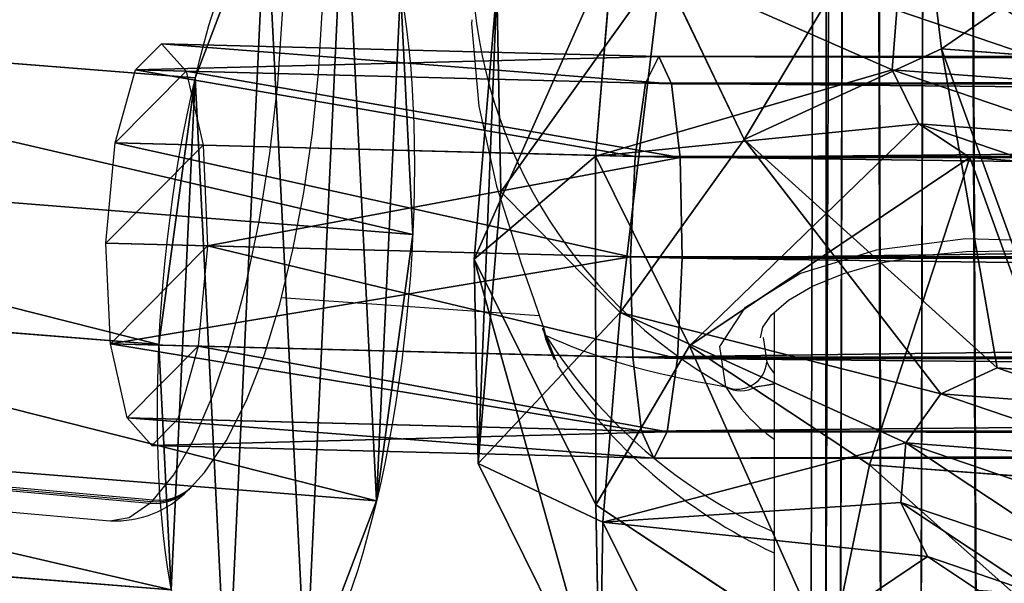
# Model space of a CAD drawing. Units: centimetres. Extents: x -360 to 360, y -335 to 336.
# Drawn here: x 18 to 21, y -20 to -18 of the extents above; entities that cross this region are included whole.
import ezdxf

# ---------------------------------------------------------------- set-up
doc = ezdxf.new("R2010")
doc.units = ezdxf.units.CM
doc.header["$LTSCALE"] = 2.54
doc.layers.get('0').update_dxf_attribs({"true_color": 0xff5454})
doc.layers.add('sketchup', color=7, linetype='Continuous', true_color=0x664400)
doc.layers.add('VP-EQ', color=7, linetype='Continuous', true_color=0x8a3492)

# ---------------------------------------------------------------- blocks, each defined once
blk = doc.blocks.new('Grupuj_28')
at = {"color": 0}
for p, q in [((0.4005, 0.4183, 20.8909), (0.542, 60.4325, 2.5397)), ((0.4005, 0.4183, 20.8909), (0.542, 60.4325, 2.5397)), ((0.1074, 0.3371, 20.6229), (0.249, 60.3571, 2.2699)), ((0.1074, 0.3371, 20.6229), (0.249, 60.3571, 2.2699)), ((0.1416, 60.255, 1.9011), (0, 0.2254, 20.2571)), ((0.1416, 60.255, 1.9011), (0, 0.2254, 20.2571)), ((0.1069, 0.1133, 19.8913), (0.2485, 60.1536, 1.5321)), ((0.1069, 0.1133, 19.8913), (0.2485, 60.1536, 1.5321)), ((0.3995, 0.0308, 19.6238), (0.5412, 60.08, 1.2618)), ((0.3995, 0.0308, 19.6238), (0.5412, 60.08, 1.2618))]:
    blk.add_line(p, q, dxfattribs=at)
mesh = blk.add_polyface(dxfattribs=at)
corners = [(0.8005, 0.4474, 20.9892), (0.542, 60.4325, 2.5397), (0.4005, 0.4183, 20.8909), (0.9421, 60.461, 2.6381)]
mesh.append_faces([[corners[k] for k in face] for face in [(0, 1, 2), (1, 0, 3)]], dxfattribs={"vtx0": -1, "color": 0})
mesh = blk.add_polyface(dxfattribs=at)
corners = [(0.4005, 0.4183, 20.8909), (0.249, 60.3571, 2.2699), (0.1074, 0.3371, 20.6229), (0.542, 60.4325, 2.5397)]
mesh.append_faces([[corners[k] for k in face] for face in [(0, 1, 2), (1, 0, 3)]], dxfattribs={"vtx0": -1, "color": 0})
mesh = blk.add_polyface(dxfattribs=at)
corners = [(0.1074, 0.3371, 20.6229), (0.1416, 60.255, 1.9011), (0, 0.2254, 20.2571), (0.249, 60.3571, 2.2699)]
mesh.append_faces([[corners[k] for k in face] for face in [(0, 1, 2), (1, 0, 3)]], dxfattribs={"vtx0": -1, "color": 0})
mesh = blk.add_polyface(dxfattribs=at)
corners = [(0, 0.2254, 20.2571), (0.2485, 60.1536, 1.5321), (0.1069, 0.1133, 19.8913), (0.1416, 60.255, 1.9011)]
mesh.append_faces([[corners[k] for k in face] for face in [(0, 1, 2), (1, 0, 3)]], dxfattribs={"vtx0": -1, "color": 0})
mesh = blk.add_polyface(dxfattribs=at)
corners = [(0.2485, 60.1536, 1.5321), (0.3995, 0.0308, 19.6238), (0.1069, 0.1133, 19.8913), (0.5412, 60.08, 1.2618)]
mesh.append_faces([[corners[k] for k in face] for face in [(0, 1, 2), (1, 0, 3)]], dxfattribs={"vtx0": -1, "color": 0})
mesh = blk.add_polyface(dxfattribs=at)
corners = [(0.5412, 60.08, 1.2618), (0.7995, 0, 19.526), (0.3995, 0.0308, 19.6238), (0.9411, 60.0541, 1.1626)]
mesh.append_faces([[corners[k] for k in face] for face in [(0, 1, 2), (1, 0, 3)]], dxfattribs={"vtx0": -1, "color": 0})
blk = doc.blocks.new('Komponent_11')
at = {"color": 18, "true_color": 0x050505}
blk.add_blockref('Grupuj_28', (0, 0), dxfattribs=at)
blk = doc.blocks.new('Grupuj_210')
at = {"color": 0}
for p, q in [((2356.7, 1327.7, 3520.1), (2219.2, 1840.6, 3520.1)), ((2356.7, 1327.7, 3520.1), (2219.2, 1840.6, 3520.1)), ((1583.6, 1473.6, 3813.7), (1622.7, 1327.7, 3813.7)), ((1583.6, 1473.6, 3813.7), (1622.7, 1327.7, 3813.7)), ((305.2, 1327.7, 308.3), (442.6, 814.9, 308.3)), ((305.2, 1327.7, 308.3), (442.6, 814.9, 308.3)), ((1078.2, 1181.9, 14.6), (1039.2, 1327.7, 14.6)), ((1078.2, 1181.9, 14.6), (1039.2, 1327.7, 14.6)), ((1622.7, 1327.7, 14.6), (1583.6, 1181.9, 14.6)), ((1622.7, 1327.7, 14.6), (1583.6, 1181.9, 14.6)), ((1622.7, 1327.7, 3813.7), (1583.6, 1181.9, 3813.7)), ((1622.7, 1327.7, 3813.7), (1583.6, 1181.9, 3813.7)), ((2356.7, 1327.7, 3520.1), (1622.7, 1327.7, 3813.7)), ((2356.7, 1327.7, 3520.1), (1622.7, 1327.7, 3813.7)), ((2219.2, 814.9, 3520.1), (2356.7, 1327.7, 3520.1)), ((2219.2, 814.9, 3520.1), (2356.7, 1327.7, 3520.1)), ((2356.7, 1327.7, 3520.1), (2660.7, 1327.7, 2811.1)), ((2356.7, 1327.7, 3520.1), (2660.7, 1327.7, 2811.1)), ((2482.5, 662.9, 2811.1), (2660.7, 1327.7, 2811.1)), ((2482.5, 662.9, 2811.1), (2660.7, 1327.7, 2811.1)), ((1078.2, 1181.9, 14.6), (442.6, 814.9, 308.3)), ((1078.2, 1181.9, 14.6), (442.6, 814.9, 308.3)), ((1185, 1075.1, 14.6), (1078.2, 1181.9, 14.6)), ((1185, 1075.1, 14.6), (1078.2, 1181.9, 14.6)), ((1583.6, 1181.9, 14.6), (1476.8, 1075.1, 14.6)), ((1583.6, 1181.9, 3813.7), (1476.8, 1075.1, 3813.7)), ((1583.6, 1181.9, 14.6), (1476.8, 1075.1, 14.6)), ((1583.6, 1181.9, 3813.7), (1476.8, 1075.1, 3813.7)), ((1583.6, 1181.9, 14.6), (2219.2, 814.9, 308.3)), ((1583.6, 1181.9, 14.6), (2219.2, 814.9, 308.3)), ((1583.6, 1181.9, 3813.7), (2219.2, 814.9, 3520.1)), ((1583.6, 1181.9, 3813.7), (2219.2, 814.9, 3520.1)), ((818, 439.4, 308.3), (1185, 1075.1, 14.6)), ((818, 439.4, 308.3), (1185, 1075.1, 14.6)), ((1330.9, 1036, 14.6), (1185, 1075.1, 14.6)), ((1330.9, 1036, 14.6), (1185, 1075.1, 14.6)), ((1476.8, 1075.1, 14.6), (1330.9, 1036, 14.6)), ((1476.8, 1075.1, 3813.7), (1330.9, 1036, 3813.7)), ((1476.8, 1075.1, 14.6), (1330.9, 1036, 14.6)), ((1476.8, 1075.1, 3813.7), (1330.9, 1036, 3813.7)), ((1476.8, 1075.1, 14.6), (1843.8, 439.4, 308.3)), ((1476.8, 1075.1, 14.6), (1843.8, 439.4, 308.3)), ((1843.8, 439.4, 3520.1), (1476.8, 1075.1, 3813.7)), ((1843.8, 439.4, 3520.1), (1476.8, 1075.1, 3813.7)), ((1330.9, 1036, 14.6), (1330.9, 302, 308.3)), ((1330.9, 1036, 14.6), (1330.9, 302, 308.3)), ((442.6, 814.9, 308.3), (179.3, 662.9, 1017.2)), ((442.6, 814.9, 308.3), (179.3, 662.9, 1017.2)), ((442.6, 814.9, 308.3), (818, 439.4, 308.3)), ((442.6, 814.9, 308.3), (818, 439.4, 308.3)), ((1843.8, 439.4, 308.3), (2219.2, 814.9, 308.3)), ((1843.8, 439.4, 308.3), (2219.2, 814.9, 308.3)), ((1843.8, 439.4, 3520.1), (2219.2, 814.9, 3520.1)), ((1843.8, 439.4, 3520.1), (2219.2, 814.9, 3520.1)), ((2482.5, 662.9, 2811.1), (2219.2, 814.9, 3520.1)), ((2482.5, 662.9, 2811.1), (2219.2, 814.9, 3520.1)), ((1995.8, 176.1, 2811.1), (2482.5, 662.9, 2811.1)), ((1995.8, 176.1, 1017.2), (2482.5, 662.9, 1017.2)), ((1995.8, 176.1, 1017.2), (2482.5, 662.9, 1017.2)), ((1995.8, 176.1, 2811.1), (2482.5, 662.9, 2811.1)), ((2482.5, 662.9, 2811.1), (2482.5, 662.9, 1017.2)), ((2482.5, 662.9, 2811.1), (2482.5, 662.9, 1017.2)), ((666, 176.1, 1017.2), (818, 439.4, 308.3)), ((666, 176.1, 1017.2), (818, 439.4, 308.3)), ((818, 439.4, 308.3), (1330.9, 302, 308.3)), ((818, 439.4, 308.3), (1330.9, 302, 308.3)), ((1330.9, 302, 308.3), (1843.8, 439.4, 308.3)), ((1330.9, 302, 308.3), (1843.8, 439.4, 308.3)), ((1330.9, 302, 3520.1), (1843.8, 439.4, 3520.1)), ((1330.9, 302, 3520.1), (1843.8, 439.4, 3520.1)), ((1995.8, 176.1, 1017.2), (1843.8, 439.4, 308.3)), ((1995.8, 176.1, 1017.2), (1843.8, 439.4, 308.3)), ((1995.8, 176.1, 2811.1), (1843.8, 439.4, 3520.1)), ((1995.8, 176.1, 2811.1), (1843.8, 439.4, 3520.1)), ((1330.9, 302, 308.3), (1330.9, -2, 1017.2)), ((1330.9, 302, 308.3), (1330.9, -2, 1017.2)), ((666, 176.1, 1017.2), (1330.9, -2, 1017.2)), ((666, 176.1, 1017.2), (1330.9, -2, 1017.2)), ((1330.9, -2, 2811.1), (1995.8, 176.1, 2811.1)), ((1330.9, -2, 1017.2), (1995.8, 176.1, 1017.2)), ((1330.9, -2, 1017.2), (1995.8, 176.1, 1017.2)), ((1330.9, -2, 2811.1), (1995.8, 176.1, 2811.1)), ((1995.8, 176.1, 2811.1), (1995.8, 176.1, 1017.2)), ((1995.8, 176.1, 2811.1), (1995.8, 176.1, 1017.2)), ((1330.9, -2, 2811.1), (1330.9, -2, 1017.2)), ((1330.9, -2, 2811.1), (1330.9, -2, 1017.2))]:
    blk.add_line(p, q, dxfattribs=at)
mesh = blk.add_polyface(dxfattribs=at)
corners = [(2482.5, 1992.6, 2811.1), (2356.7, 1327.7, 3520.1), (2660.7, 1327.7, 2811.1), (2219.2, 1840.6, 3520.1)]
mesh.append_faces([[corners[k] for k in face] for face in [(0, 1, 2), (1, 0, 3)]], dxfattribs={"vtx0": -1, "color": 0})
mesh = blk.add_polyface(dxfattribs=at)
corners = [(1622.7, 1327.7, 3813.7), (2219.2, 1840.6, 3520.1), (1583.6, 1473.6, 3813.7), (2356.7, 1327.7, 3520.1)]
mesh.append_faces([[corners[k] for k in face] for face in [(0, 1, 2), (1, 0, 3)]], dxfattribs={"vtx0": -1, "color": 0})
mesh = blk.add_polyface(dxfattribs=at)
corners = [(1078.2, 1473.6, 14.6), (1078.2, 1181.9, 14.6), (1039.2, 1327.7, 14.6), (1185, 1075.1, 14.6), (1185, 1580.4, 14.6), (1330.9, 1036, 14.6), (1330.9, 1619.5, 14.6), (1476.8, 1580.4, 14.6), (1476.8, 1075.1, 14.6), (1583.6, 1473.6, 14.6), (1583.6, 1181.9, 14.6), (1622.7, 1327.7, 14.6)]
mesh.append_faces([[corners[k] for k in face] for face in [(0, 1, 2), (10, 9, 11)]], dxfattribs={"vtx0": -1, "color": 0})
mesh.append_faces([[corners[k] for k in face] for face in [(1, 0, 3), (3, 4, 5), (5, 7, 8), (8, 9, 10)]], dxfattribs={"vtx0": -1, "vtx1": -1, "color": 0})
mesh.append_faces([[corners[k] for k in face] for face in [(3, 0, 4), (5, 4, 6), (5, 6, 7), (8, 7, 9)]], dxfattribs={"vtx0": -1, "vtx2": -1, "color": 0})
mesh = blk.add_polyface(dxfattribs=at)
corners = [(1078.2, 1181.9, 3813.7), (1078.2, 1473.6, 3813.7), (1039.2, 1327.7, 3813.7), (1185, 1580.4, 3813.7), (1185, 1075.1, 3813.7), (1330.9, 1619.5, 3813.7), (1330.9, 1036, 3813.7), (1476.8, 1075.1, 3813.7), (1476.8, 1580.4, 3813.7), (1583.6, 1181.9, 3813.7), (1583.6, 1473.6, 3813.7), (1622.7, 1327.7, 3813.7)]
mesh.append_faces([[corners[k] for k in face] for face in [(0, 1, 2), (10, 9, 11)]], dxfattribs={"vtx0": -1, "color": 0})
mesh.append_faces([[corners[k] for k in face] for face in [(1, 0, 3), (3, 4, 5), (5, 7, 8), (8, 9, 10)]], dxfattribs={"vtx0": -1, "vtx1": -1, "color": 0})
mesh.append_faces([[corners[k] for k in face] for face in [(3, 0, 4), (5, 4, 6), (5, 6, 7), (8, 7, 9)]], dxfattribs={"vtx0": -1, "vtx2": -1, "color": 0})
mesh = blk.add_polyface(dxfattribs=at)
corners = [(1.2, 1327.7, 1017.2), (442.6, 814.9, 308.3), (179.3, 662.9, 1017.2), (305.2, 1327.7, 308.3)]
mesh.append_faces([[corners[k] for k in face] for face in [(0, 1, 2), (1, 0, 3)]], dxfattribs={"vtx0": -1, "color": 0})
mesh = blk.add_polyface(dxfattribs=at)
corners = [(1039.2, 1327.7, 14.6), (442.6, 814.9, 308.3), (305.2, 1327.7, 308.3), (1078.2, 1181.9, 14.6)]
mesh.append_faces([[corners[k] for k in face] for face in [(0, 1, 2), (1, 0, 3)]], dxfattribs={"vtx0": -1, "color": 0})
mesh = blk.add_polyface(dxfattribs=at)
corners = [(1622.7, 1327.7, 14.6), (2219.2, 814.9, 308.3), (1583.6, 1181.9, 14.6), (2356.7, 1327.7, 308.3)]
mesh.append_faces([[corners[k] for k in face] for face in [(0, 1, 2), (1, 0, 3)]], dxfattribs={"vtx0": -1, "color": 0})
mesh = blk.add_polyface(dxfattribs=at)
corners = [(2219.2, 814.9, 3520.1), (1622.7, 1327.7, 3813.7), (1583.6, 1181.9, 3813.7), (2356.7, 1327.7, 3520.1)]
mesh.append_faces([[corners[k] for k in face] for face in [(0, 1, 2), (1, 0, 3)]], dxfattribs={"vtx0": -1, "color": 0})
mesh = blk.add_polyface(dxfattribs=at)
corners = [(2660.7, 1327.7, 2811.1), (2219.2, 814.9, 3520.1), (2482.5, 662.9, 2811.1), (2356.7, 1327.7, 3520.1)]
mesh.append_faces([[corners[k] for k in face] for face in [(0, 1, 2), (1, 0, 3)]], dxfattribs={"vtx0": -1, "color": 0})
mesh = blk.add_polyface(dxfattribs=at)
corners = [(2482.5, 662.9, 1017.2), (2660.7, 1327.7, 2811.1), (2482.5, 662.9, 2811.1), (2660.7, 1327.7, 1017.2)]
mesh.append_faces([[corners[k] for k in face] for face in [(0, 1, 2), (1, 0, 3)]], dxfattribs={"vtx0": -1, "color": 0})
mesh = blk.add_polyface(dxfattribs=at)
corners = [(1078.2, 1181.9, 14.6), (818, 439.4, 308.3), (442.6, 814.9, 308.3), (1185, 1075.1, 14.6)]
mesh.append_faces([[corners[k] for k in face] for face in [(0, 1, 2), (1, 0, 3)]], dxfattribs={"vtx0": -1, "color": 0})
mesh = blk.add_polyface(dxfattribs=at)
corners = [(1583.6, 1181.9, 14.6), (1843.8, 439.4, 308.3), (1476.8, 1075.1, 14.6), (2219.2, 814.9, 308.3)]
mesh.append_faces([[corners[k] for k in face] for face in [(0, 1, 2), (1, 0, 3)]], dxfattribs={"vtx0": -1, "color": 0})
mesh = blk.add_polyface(dxfattribs=at)
corners = [(1843.8, 439.4, 3520.1), (1583.6, 1181.9, 3813.7), (1476.8, 1075.1, 3813.7), (2219.2, 814.9, 3520.1)]
mesh.append_faces([[corners[k] for k in face] for face in [(0, 1, 2), (1, 0, 3)]], dxfattribs={"vtx0": -1, "color": 0})
mesh = blk.add_polyface(dxfattribs=at)
corners = [(1185, 1075.1, 14.6), (1330.9, 302, 308.3), (818, 439.4, 308.3), (1330.9, 1036, 14.6)]
mesh.append_faces([[corners[k] for k in face] for face in [(0, 1, 2), (1, 0, 3)]], dxfattribs={"vtx0": -1, "color": 0})
mesh = blk.add_polyface(dxfattribs=at)
corners = [(1330.9, 1036, 14.6), (1843.8, 439.4, 308.3), (1330.9, 302, 308.3), (1476.8, 1075.1, 14.6)]
mesh.append_faces([[corners[k] for k in face] for face in [(0, 1, 2), (1, 0, 3)]], dxfattribs={"vtx0": -1, "color": 0})
mesh = blk.add_polyface(dxfattribs=at)
corners = [(1330.9, 302, 3520.1), (1476.8, 1075.1, 3813.7), (1330.9, 1036, 3813.7), (1843.8, 439.4, 3520.1)]
mesh.append_faces([[corners[k] for k in face] for face in [(0, 1, 2), (1, 0, 3)]], dxfattribs={"vtx0": -1, "color": 0})
mesh = blk.add_polyface(dxfattribs=at)
corners = [(179.3, 662.9, 1017.2), (818, 439.4, 308.3), (666, 176.1, 1017.2), (442.6, 814.9, 308.3)]
mesh.append_faces([[corners[k] for k in face] for face in [(0, 1, 2), (1, 0, 3)]], dxfattribs={"vtx0": -1, "color": 0})
mesh = blk.add_polyface(dxfattribs=at)
corners = [(1843.8, 439.4, 308.3), (2482.5, 662.9, 1017.2), (1995.8, 176.1, 1017.2), (2219.2, 814.9, 308.3)]
mesh.append_faces([[corners[k] for k in face] for face in [(0, 1, 2), (1, 0, 3)]], dxfattribs={"vtx0": -1, "color": 0})
mesh = blk.add_polyface(dxfattribs=at)
corners = [(2482.5, 662.9, 2811.1), (1843.8, 439.4, 3520.1), (1995.8, 176.1, 2811.1), (2219.2, 814.9, 3520.1)]
mesh.append_faces([[corners[k] for k in face] for face in [(0, 1, 2), (1, 0, 3)]], dxfattribs={"vtx0": -1, "color": 0})
mesh = blk.add_polyface(dxfattribs=at)
corners = [(2482.5, 662.9, 1017.2), (1995.8, 176.1, 2811.1), (1995.8, 176.1, 1017.2), (2482.5, 662.9, 2811.1)]
mesh.append_faces([[corners[k] for k in face] for face in [(0, 1, 2), (1, 0, 3)]], dxfattribs={"vtx0": -1, "color": 0})
mesh = blk.add_polyface(dxfattribs=at)
corners = [(1330.9, 302, 308.3), (666, 176.1, 1017.2), (818, 439.4, 308.3), (1330.9, -2, 1017.2)]
mesh.append_faces([[corners[k] for k in face] for face in [(0, 1, 2), (1, 0, 3)]], dxfattribs={"vtx0": -1, "color": 0})
mesh = blk.add_polyface(dxfattribs=at)
corners = [(1995.8, 176.1, 1017.2), (1330.9, 302, 308.3), (1843.8, 439.4, 308.3), (1330.9, -2, 1017.2)]
mesh.append_faces([[corners[k] for k in face] for face in [(0, 1, 2), (1, 0, 3)]], dxfattribs={"vtx0": -1, "color": 0})
mesh = blk.add_polyface(dxfattribs=at)
corners = [(1995.8, 176.1, 2811.1), (1330.9, 302, 3520.1), (1330.9, -2, 2811.1), (1843.8, 439.4, 3520.1)]
mesh.append_faces([[corners[k] for k in face] for face in [(0, 1, 2), (1, 0, 3)]], dxfattribs={"vtx0": -1, "color": 0})
mesh = blk.add_polyface(dxfattribs=at)
corners = [(1330.9, -2, 2811.1), (666, 176.1, 1017.2), (1330.9, -2, 1017.2), (666, 176.1, 2811.1)]
mesh.append_faces([[corners[k] for k in face] for face in [(0, 1, 2), (1, 0, 3)]], dxfattribs={"vtx0": -1, "color": 0})
mesh = blk.add_polyface(dxfattribs=at)
corners = [(1995.8, 176.1, 1017.2), (1330.9, -2, 2811.1), (1330.9, -2, 1017.2), (1995.8, 176.1, 2811.1)]
mesh.append_faces([[corners[k] for k in face] for face in [(0, 1, 2), (1, 0, 3)]], dxfattribs={"vtx0": -1, "color": 0})
blk = doc.blocks.new('3DGeom_1250_Defintion_1')
at = {"color": 41, "true_color": 0xfae358}
blk.add_blockref('Grupuj_210', (-1302, -1333.6, -216.1), dxfattribs=at)
blk = doc.blocks.new('Grupuj_134')
at = {"color": 0}
for p, q in [((0.4389, 0, 2.7008), (0.4916, 7.5313, 2.7309)), ((0.4389, 0, 2.7008), (0.4916, 7.5313, 2.7309)), ((1.3365, 0, 3.1603), (1.3892, 7.5313, 3.1904)), ((1.3365, 0, 3.1603), (1.3892, 7.5313, 3.1904)), ((1.8541, 0, -0.0634), (1.9068, 7.5313, -0.0334)), ((1.8541, 0, -0.0634), (1.9068, 7.5313, -0.0334)), ((2.3329, 0, 3.0041), (2.3857, 7.5313, 3.0342)), ((2.3329, 0, 3.0041), (2.3857, 7.5313, 3.0342)), ((2.7517, 0, 0.396), (2.8044, 7.5313, 0.4261)), ((2.7517, 0, 0.396), (2.8044, 7.5313, 0.4261))]:
    blk.add_line(p, q, dxfattribs=at)
at = {"color": 0, "extrusion": (1.24009e-15, 1, 1.9911e-16)}
blk.add_circle((-1.5953, 1.5484), 1.6316, dxfattribs=at)
blk.add_circle((-1.5953, 1.5484), 1.6316, dxfattribs=at)
blk.add_circle((-1.5953, 1.5484), 1.6316, dxfattribs=at)
blk.add_circle((-1.5953, 1.5484), 1.6316, dxfattribs=at)
blk.add_circle((-1.5953, 1.5484), 1.6316, dxfattribs=at)
blk.add_circle((-1.5953, 1.5484), 1.6316, dxfattribs=at)
blk.add_circle((-1.5953, 1.5484), 1.6316, dxfattribs=at)
blk.add_circle((-1.5953, 1.5484), 1.6316, dxfattribs=at)
blk.add_circle((-1.5953, 1.5484), 1.6316, dxfattribs=at)
blk.add_circle((-1.5953, 1.5484), 1.6316, dxfattribs=at)
blk.add_circle((-1.5953, 1.5484), 1.6316, dxfattribs=at)
at = {"color": 0}
mesh = blk.add_polyface(dxfattribs=at)
corners = [(0.4916, 7.5313, 2.7309), (-0.017, 0, 1.8012), (0.4389, 0, 2.7008), (0.0357, 7.5313, 1.8312)]
mesh.append_faces([[corners[k] for k in face] for face in [(0, 1, 2), (1, 0, 3)]], dxfattribs={"vtx0": -1, "color": 0})
mesh = blk.add_polyface(dxfattribs=at)
corners = [(1.3365, 0, 3.1603), (0.4916, 7.5313, 2.7309), (0.4389, 0, 2.7008), (1.3892, 7.5313, 3.1904)]
mesh.append_faces([[corners[k] for k in face] for face in [(0, 1, 2), (1, 0, 3)]], dxfattribs={"vtx0": -1, "color": 0})
mesh = blk.add_polyface(dxfattribs=at)
corners = [(0.9104, 7.5313, 0.1228), (1.8541, 0, -0.0634), (0.8576, 0, 0.0928), (1.9068, 7.5313, -0.0334)]
mesh.append_faces([[corners[k] for k in face] for face in [(0, 1, 2), (1, 0, 3)]], dxfattribs={"vtx0": -1, "color": 0})
mesh = blk.add_polyface(dxfattribs=at)
corners = [(2.3329, 0, 3.0041), (1.3892, 7.5313, 3.1904), (1.3365, 0, 3.1603), (2.3857, 7.5313, 3.0342)]
mesh.append_faces([[corners[k] for k in face] for face in [(0, 1, 2), (1, 0, 3)]], dxfattribs={"vtx0": -1, "color": 0})
mesh = blk.add_polyface(dxfattribs=at)
corners = [(1.9068, 7.5313, -0.0334), (2.7517, 0, 0.396), (1.8541, 0, -0.0634), (2.8044, 7.5313, 0.4261)]
mesh.append_faces([[corners[k] for k in face] for face in [(0, 1, 2), (1, 0, 3)]], dxfattribs={"vtx0": -1, "color": 0})
mesh = blk.add_polyface(dxfattribs=at)
corners = [(3.0476, 0, 2.2919), (2.3857, 7.5313, 3.0342), (2.3329, 0, 3.0041), (3.1004, 7.5313, 2.3219)]
mesh.append_faces([[corners[k] for k in face] for face in [(0, 1, 2), (1, 0, 3)]], dxfattribs={"vtx0": -1, "color": 0})
mesh = blk.add_polyface(dxfattribs=at)
corners = [(2.8044, 7.5313, 0.4261), (3.2076, 0, 1.2957), (2.7517, 0, 0.396), (3.2603, 7.5313, 1.3258)]
mesh.append_faces([[corners[k] for k in face] for face in [(0, 1, 2), (1, 0, 3)]], dxfattribs={"vtx0": -1, "color": 0})
mesh = blk.add_polyface(dxfattribs=at)
corners = [(3.2076, 0, 1.2957), (3.1004, 7.5313, 2.3219), (3.0476, 0, 2.2919), (3.2603, 7.5313, 1.3258)]
mesh.append_faces([[corners[k] for k in face] for face in [(0, 1, 2), (1, 0, 3)]], dxfattribs={"vtx0": -1, "color": 0})
mesh = blk.add_polyface(dxfattribs=at)
corners = [(2.7517, 0, 0.396), (0.8576, 0, 0.0928), (1.8541, 0, -0.0634), (0.1429, 0, 0.805), (3.2076, 0, 1.2957), (-0.017, 0, 1.8012), (3.0476, 0, 2.2919), (0.4389, 0, 2.7008), (2.3329, 0, 3.0041), (1.3365, 0, 3.1603)]
mesh.append_faces([[corners[k] for k in face] for face in [(0, 1, 2), (7, 8, 9)]], dxfattribs={"vtx0": -1, "color": 0})
mesh.append_faces([[corners[k] for k in face] for face in [(1, 0, 3), (3, 4, 5), (5, 6, 7)]], dxfattribs={"vtx0": -1, "vtx1": -1, "color": 0})
mesh.append_faces([[corners[k] for k in face] for face in [(3, 0, 4), (5, 4, 6), (7, 6, 8)]], dxfattribs={"vtx0": -1, "vtx2": -1, "color": 0})
blk = doc.blocks.new('Komponent_15')
at = {"color": 41, "true_color": 0xfae358, "xscale": 0.9799999999999996, "yscale": 0.7702580229936938, "zscale": 0.9799999999999991, "rotation": 360}
blk.add_blockref('Grupuj_134', (1.5831, 0, 0.0377), dxfattribs=at)
blk = doc.blocks.new('Grupuj_45')
at = {"color": 0}
for p, q in [((-0.6643, 1.4103, 0.854), (-0.5697, 1.5056, 1.1932)), ((-0.6643, 1.4103, 0.854), (-0.5697, 1.5056, 1.1932)), ((-0.5697, 1.5056, 1.1932), (-0.4797, 1.4056, 1.5337)), ((-0.5697, 1.5056, 1.1932), (1.238, 1.4592, 0.7018)), ((-0.5697, 1.5056, 1.1932), (-0.4797, 1.4056, 1.5337)), ((-0.5697, 1.5056, 1.1932), (1.238, 1.4592, 0.7018)), ((1.1898, 1.3626, 0.35), (1.238, 1.4592, 0.7018)), ((1.1898, 1.3626, 0.35), (1.238, 1.4592, 0.7018)), ((1.238, 1.4592, 0.7018), (1.2838, 1.3602, 1.0543)), ((1.238, 1.4592, 0.7018), (29.0822, 1.4592, 0.7018)), ((1.238, 1.4592, 0.7018), (1.2838, 1.3602, 1.0543)), ((1.238, 1.4592, 0.7018), (29.0822, 1.4592, 0.7018)), ((-0.7383, 1.1451, 0.607), (-0.6643, 1.4103, 0.854)), ((-0.7383, 1.1451, 0.607), (-0.6643, 1.4103, 0.854)), ((-0.6643, 1.4103, 0.854), (1.1898, 1.3626, 0.35)), ((-0.6643, 1.4103, 0.854), (1.1898, 1.3626, 0.35)), ((-0.4797, 1.4056, 1.5337), (-0.4185, 1.1369, 1.7842)), ((-0.4797, 1.4056, 1.5337), (-0.4185, 1.1369, 1.7842)), ((-0.4797, 1.4056, 1.5337), (1.2838, 1.3602, 1.0543)), ((-0.4797, 1.4056, 1.5337), (1.2838, 1.3602, 1.0543)), ((1.1521, 1.0965, 0.0931), (1.1898, 1.3626, 0.35)), ((1.1521, 1.0965, 0.0931), (1.1898, 1.3626, 0.35)), ((1.1898, 1.3626, 0.35), (29.1216, 1.3626, 0.35)), ((1.1898, 1.3626, 0.35), (29.1216, 1.3626, 0.35)), ((1.2838, 1.3602, 1.0543), (1.3149, 1.0923, 1.313)), ((1.2838, 1.3602, 1.0543), (29.0487, 1.3602, 1.0543)), ((1.2838, 1.3602, 1.0543), (1.3149, 1.0923, 1.313)), ((1.2838, 1.3602, 1.0543), (29.0487, 1.3602, 1.0543)), ((-0.7717, 0.781, 0.5183), (-0.7383, 1.1451, 0.607)), ((-0.7717, 0.781, 0.5183), (-0.7383, 1.1451, 0.607)), ((-0.7383, 1.1451, 0.607), (1.1521, 1.0965, 0.0931)), ((-0.7383, 1.1451, 0.607), (1.1521, 1.0965, 0.0931)), ((-0.4185, 1.1369, 1.7842), (-0.4025, 0.7715, 1.8776)), ((-0.4185, 1.1369, 1.7842), (1.3149, 1.0923, 1.313)), ((-0.4185, 1.1369, 1.7842), (-0.4025, 0.7715, 1.8776)), ((-0.4185, 1.1369, 1.7842), (1.3149, 1.0923, 1.313)), ((1.1351, 0.732), (1.1521, 1.0965, 0.0931)), ((1.1351, 0.732), (1.1521, 1.0965, 0.0931)), ((1.1521, 1.0965, 0.0931), (29.1563, 1.0965, 0.0931)), ((1.1521, 1.0965, 0.0931), (29.1563, 1.0965, 0.0931)), ((1.3149, 1.0923, 1.313), (1.323, 0.7272, 1.4085)), ((1.3149, 1.0923, 1.313), (1.323, 0.7272, 1.4085)), ((1.3149, 1.0923, 1.313), (29.03, 1.0923, 1.313)), ((1.3149, 1.0923, 1.313), (29.03, 1.0923, 1.313)), ((-0.7557, 0.4157, 0.6118), (-0.7717, 0.781, 0.5183)), ((-0.7717, 0.781, 0.5183), (1.1351, 0.732)), ((-0.7557, 0.4157, 0.6118), (-0.7717, 0.781, 0.5183)), ((-0.7717, 0.781, 0.5183), (1.1351, 0.732)), ((-0.4025, 0.7715, 1.8776), (-0.436, 0.4075, 1.7889)), ((-0.4025, 0.7715, 1.8776), (-0.436, 0.4075, 1.7889)), ((-0.4025, 0.7715, 1.8776), (1.323, 0.7272, 1.4085)), ((-0.4025, 0.7715, 1.8776), (1.323, 0.7272, 1.4085)), ((1.1433, 0.3669, 0.0956), (1.1351, 0.732)), ((1.1433, 0.3669, 0.0956), (1.1351, 0.732)), ((1.1351, 0.732), (29.177, 0.732)), ((1.1351, 0.732), (29.177, 0.732)), ((1.323, 0.7272, 1.4085), (1.306, 0.3627, 1.3154)), ((1.323, 0.7272, 1.4085), (1.306, 0.3627, 1.3154)), ((1.323, 0.7272, 1.4085), (29.0311, 0.7272, 1.4085)), ((1.323, 0.7272, 1.4085), (29.0311, 0.7272, 1.4085)), ((-0.6946, 0.147, 0.8623), (-0.7557, 0.4157, 0.6118)), ((-0.7557, 0.4157, 0.6118), (1.1433, 0.3669, 0.0956)), ((-0.6946, 0.147, 0.8623), (-0.7557, 0.4157, 0.6118)), ((-0.7557, 0.4157, 0.6118), (1.1433, 0.3669, 0.0956)), ((-0.436, 0.4075, 1.7889), (-0.5099, 0.1423, 1.5419)), ((-0.436, 0.4075, 1.7889), (-0.5099, 0.1423, 1.5419)), ((-0.436, 0.4075, 1.7889), (1.306, 0.3627, 1.3154)), ((-0.436, 0.4075, 1.7889), (1.306, 0.3627, 1.3154)), ((1.1744, 0.099, 0.3542), (1.1433, 0.3669, 0.0956)), ((1.1744, 0.099, 0.3542), (1.1433, 0.3669, 0.0956)), ((1.1433, 0.3669, 0.0956), (29.1782, 0.3669, 0.0956)), ((1.1433, 0.3669, 0.0956), (29.1782, 0.3669, 0.0956)), ((1.306, 0.3627, 1.3154), (1.2684, 0.0965, 1.0585)), ((1.306, 0.3627, 1.3154), (1.2684, 0.0965, 1.0585)), ((1.306, 0.3627, 1.3154), (29.0518, 0.3627, 1.3154)), ((1.306, 0.3627, 1.3154), (29.0518, 0.3627, 1.3154)), ((-0.6046, 0.0469, 1.2027), (-0.6946, 0.147, 0.8623)), ((1.1744, 0.099, 0.3542), (-0.6946, 0.147, 0.8623)), ((-0.6046, 0.0469, 1.2027), (-0.6946, 0.147, 0.8623)), ((1.1744, 0.099, 0.3542), (-0.6946, 0.147, 0.8623)), ((-0.5099, 0.1423, 1.5419), (-0.6046, 0.0469, 1.2027)), ((-0.5099, 0.1423, 1.5419), (-0.6046, 0.0469, 1.2027)), ((-0.5099, 0.1423, 1.5419), (1.2684, 0.0965, 1.0585)), ((-0.5099, 0.1423, 1.5419), (1.2684, 0.0965, 1.0585)), ((1.2202, 0, 0.7067), (1.1744, 0.099, 0.3542)), ((1.2202, 0, 0.7067), (1.1744, 0.099, 0.3542)), ((29.1595, 0.099, 0.3542), (1.1744, 0.099, 0.3542)), ((29.1595, 0.099, 0.3542), (1.1744, 0.099, 0.3542)), ((1.2684, 0.0965, 1.0585), (1.2202, 0, 0.7067)), ((1.2684, 0.0965, 1.0585), (1.2202, 0, 0.7067)), ((1.2684, 0.0965, 1.0585), (29.0865, 0.0965, 1.0585)), ((1.2684, 0.0965, 1.0585), (29.0865, 0.0965, 1.0585)), ((-0.6046, 0.0469, 1.2027), (1.2202, 0, 0.7067)), ((-0.6046, 0.0469, 1.2027), (1.2202, 0, 0.7067)), ((1.2202, 0, 0.7067), (29.1259, 0, 0.7067)), ((1.2202, 0, 0.7067), (29.1259, 0, 0.7067))]:
    blk.add_line(p, q, dxfattribs=at)
mesh = blk.add_polyface(dxfattribs=at)
corners = [(-0.6946, 0.147, 0.8623), (-0.5099, 0.1423, 1.5419), (-0.6046, 0.0469, 1.2027), (-0.436, 0.4075, 1.7889), (-0.7557, 0.4157, 0.6118), (-0.4025, 0.7715, 1.8776), (-0.7717, 0.781, 0.5183), (-0.4185, 1.1369, 1.7842), (-0.7383, 1.1451, 0.607), (-0.4797, 1.4056, 1.5337), (-0.6643, 1.4103, 0.854), (-0.5697, 1.5056, 1.1932)]
mesh.append_faces([[corners[k] for k in face] for face in [(0, 1, 2), (9, 10, 11)]], dxfattribs={"vtx0": -1, "color": 0})
mesh.append_faces([[corners[k] for k in face] for face in [(1, 0, 3), (3, 4, 5), (5, 6, 7), (7, 8, 9)]], dxfattribs={"vtx0": -1, "vtx1": -1, "color": 0})
mesh.append_faces([[corners[k] for k in face] for face in [(3, 0, 4), (5, 4, 6), (7, 6, 8), (9, 8, 10)]], dxfattribs={"vtx0": -1, "vtx2": -1, "color": 0})
mesh = blk.add_polyface(dxfattribs=at)
corners = [(-0.6643, 1.4103, 0.854), (1.238, 1.4592, 0.7018), (1.1898, 1.3626, 0.35), (-0.5697, 1.5056, 1.1932)]
mesh.append_faces([[corners[k] for k in face] for face in [(0, 1, 2), (1, 0, 3)]], dxfattribs={"vtx0": -1, "color": 0})
mesh = blk.add_polyface(dxfattribs=at)
corners = [(-0.5697, 1.5056, 1.1932), (1.2838, 1.3602, 1.0543), (1.238, 1.4592, 0.7018), (-0.4797, 1.4056, 1.5337)]
mesh.append_faces([[corners[k] for k in face] for face in [(0, 1, 2), (1, 0, 3)]], dxfattribs={"vtx0": -1, "color": 0})
mesh = blk.add_polyface(dxfattribs=at)
corners = [(1.238, 1.4592, 0.7018), (29.1216, 1.3626, 0.35), (1.1898, 1.3626, 0.35), (29.0822, 1.4592, 0.7018)]
mesh.append_faces([[corners[k] for k in face] for face in [(0, 1, 2), (1, 0, 3)]], dxfattribs={"vtx0": -1, "color": 0})
mesh = blk.add_polyface(dxfattribs=at)
corners = [(1.2838, 1.3602, 1.0543), (29.0822, 1.4592, 0.7018), (1.238, 1.4592, 0.7018), (29.0487, 1.3602, 1.0543)]
mesh.append_faces([[corners[k] for k in face] for face in [(0, 1, 2), (1, 0, 3)]], dxfattribs={"vtx0": -1, "color": 0})
mesh = blk.add_polyface(dxfattribs=at)
corners = [(-0.6643, 1.4103, 0.854), (1.1521, 1.0965, 0.0931), (-0.7383, 1.1451, 0.607), (1.1898, 1.3626, 0.35)]
mesh.append_faces([[corners[k] for k in face] for face in [(0, 1, 2), (1, 0, 3)]], dxfattribs={"vtx0": -1, "color": 0})
mesh = blk.add_polyface(dxfattribs=at)
corners = [(-0.4797, 1.4056, 1.5337), (1.3149, 1.0923, 1.313), (1.2838, 1.3602, 1.0543), (-0.4185, 1.1369, 1.7842)]
mesh.append_faces([[corners[k] for k in face] for face in [(0, 1, 2), (1, 0, 3)]], dxfattribs={"vtx0": -1, "color": 0})
mesh = blk.add_polyface(dxfattribs=at)
corners = [(1.1898, 1.3626, 0.35), (29.1563, 1.0965, 0.0931), (1.1521, 1.0965, 0.0931), (29.1216, 1.3626, 0.35)]
mesh.append_faces([[corners[k] for k in face] for face in [(0, 1, 2), (1, 0, 3)]], dxfattribs={"vtx0": -1, "color": 0})
mesh = blk.add_polyface(dxfattribs=at)
corners = [(1.3149, 1.0923, 1.313), (29.0487, 1.3602, 1.0543), (1.2838, 1.3602, 1.0543), (29.03, 1.0923, 1.313)]
mesh.append_faces([[corners[k] for k in face] for face in [(0, 1, 2), (1, 0, 3)]], dxfattribs={"vtx0": -1, "color": 0})
mesh = blk.add_polyface(dxfattribs=at)
corners = [(-0.7383, 1.1451, 0.607), (1.1351, 0.732), (-0.7717, 0.781, 0.5183), (1.1521, 1.0965, 0.0931)]
mesh.append_faces([[corners[k] for k in face] for face in [(0, 1, 2), (1, 0, 3)]], dxfattribs={"vtx0": -1, "color": 0})
mesh = blk.add_polyface(dxfattribs=at)
corners = [(-0.4025, 0.7715, 1.8776), (1.3149, 1.0923, 1.313), (-0.4185, 1.1369, 1.7842), (1.323, 0.7272, 1.4085)]
mesh.append_faces([[corners[k] for k in face] for face in [(0, 1, 2), (1, 0, 3)]], dxfattribs={"vtx0": -1, "color": 0})
mesh = blk.add_polyface(dxfattribs=at)
corners = [(1.1521, 1.0965, 0.0931), (29.177, 0.732), (1.1351, 0.732), (29.1563, 1.0965, 0.0931)]
mesh.append_faces([[corners[k] for k in face] for face in [(0, 1, 2), (1, 0, 3)]], dxfattribs={"vtx0": -1, "color": 0})
mesh = blk.add_polyface(dxfattribs=at)
corners = [(1.323, 0.7272, 1.4085), (29.03, 1.0923, 1.313), (1.3149, 1.0923, 1.313), (29.0311, 0.7272, 1.4085)]
mesh.append_faces([[corners[k] for k in face] for face in [(0, 1, 2), (1, 0, 3)]], dxfattribs={"vtx0": -1, "color": 0})
mesh = blk.add_polyface(dxfattribs=at)
corners = [(1.1351, 0.732), (-0.7557, 0.4157, 0.6118), (-0.7717, 0.781, 0.5183), (1.1433, 0.3669, 0.0956)]
mesh.append_faces([[corners[k] for k in face] for face in [(0, 1, 2), (1, 0, 3)]], dxfattribs={"vtx0": -1, "color": 0})
mesh = blk.add_polyface(dxfattribs=at)
corners = [(1.306, 0.3627, 1.3154), (-0.4025, 0.7715, 1.8776), (-0.436, 0.4075, 1.7889), (1.323, 0.7272, 1.4085)]
mesh.append_faces([[corners[k] for k in face] for face in [(0, 1, 2), (1, 0, 3)]], dxfattribs={"vtx0": -1, "color": 0})
mesh = blk.add_polyface(dxfattribs=at)
corners = [(29.177, 0.732), (1.1433, 0.3669, 0.0956), (1.1351, 0.732), (29.1782, 0.3669, 0.0956)]
mesh.append_faces([[corners[k] for k in face] for face in [(0, 1, 2), (1, 0, 3)]], dxfattribs={"vtx0": -1, "color": 0})
mesh = blk.add_polyface(dxfattribs=at)
corners = [(29.0518, 0.3627, 1.3154), (1.323, 0.7272, 1.4085), (1.306, 0.3627, 1.3154), (29.0311, 0.7272, 1.4085)]
mesh.append_faces([[corners[k] for k in face] for face in [(0, 1, 2), (1, 0, 3)]], dxfattribs={"vtx0": -1, "color": 0})
mesh = blk.add_polyface(dxfattribs=at)
corners = [(1.1744, 0.099, 0.3542), (-0.7557, 0.4157, 0.6118), (1.1433, 0.3669, 0.0956), (-0.6946, 0.147, 0.8623)]
mesh.append_faces([[corners[k] for k in face] for face in [(0, 1, 2), (1, 0, 3)]], dxfattribs={"vtx0": -1, "color": 0})
mesh = blk.add_polyface(dxfattribs=at)
corners = [(1.2684, 0.0965, 1.0585), (-0.436, 0.4075, 1.7889), (-0.5099, 0.1423, 1.5419), (1.306, 0.3627, 1.3154)]
mesh.append_faces([[corners[k] for k in face] for face in [(0, 1, 2), (1, 0, 3)]], dxfattribs={"vtx0": -1, "color": 0})
mesh = blk.add_polyface(dxfattribs=at)
corners = [(29.1782, 0.3669, 0.0956), (1.1744, 0.099, 0.3542), (1.1433, 0.3669, 0.0956), (29.1595, 0.099, 0.3542)]
mesh.append_faces([[corners[k] for k in face] for face in [(0, 1, 2), (1, 0, 3)]], dxfattribs={"vtx0": -1, "color": 0})
mesh = blk.add_polyface(dxfattribs=at)
corners = [(29.0865, 0.0965, 1.0585), (1.306, 0.3627, 1.3154), (1.2684, 0.0965, 1.0585), (29.0518, 0.3627, 1.3154)]
mesh.append_faces([[corners[k] for k in face] for face in [(0, 1, 2), (1, 0, 3)]], dxfattribs={"vtx0": -1, "color": 0})
mesh = blk.add_polyface(dxfattribs=at)
corners = [(1.2202, 0, 0.7067), (-0.6946, 0.147, 0.8623), (1.1744, 0.099, 0.3542), (-0.6046, 0.0469, 1.2027)]
mesh.append_faces([[corners[k] for k in face] for face in [(0, 1, 2), (1, 0, 3)]], dxfattribs={"vtx0": -1, "color": 0})
mesh = blk.add_polyface(dxfattribs=at)
corners = [(1.2684, 0.0965, 1.0585), (-0.6046, 0.0469, 1.2027), (1.2202, 0, 0.7067), (-0.5099, 0.1423, 1.5419)]
mesh.append_faces([[corners[k] for k in face] for face in [(0, 1, 2), (1, 0, 3)]], dxfattribs={"vtx0": -1, "color": 0})
mesh = blk.add_polyface(dxfattribs=at)
corners = [(29.1259, 0, 0.7067), (1.1744, 0.099, 0.3542), (29.1595, 0.099, 0.3542), (1.2202, 0, 0.7067)]
mesh.append_faces([[corners[k] for k in face] for face in [(0, 1, 2), (1, 0, 3)]], dxfattribs={"vtx0": -1, "color": 0})
mesh = blk.add_polyface(dxfattribs=at)
corners = [(29.0865, 0.0965, 1.0585), (1.2202, 0, 0.7067), (29.1259, 0, 0.7067), (1.2684, 0.0965, 1.0585)]
mesh.append_faces([[corners[k] for k in face] for face in [(0, 1, 2), (1, 0, 3)]], dxfattribs={"vtx0": -1, "color": 0})
blk = doc.blocks.new('Grupuj_18')
at = {"color": 18, "true_color": 0x050505, "rotation": 270.0000000000049}
blk.add_blockref('Grupuj_45', (42.5922, 46.0917, 10.4203), dxfattribs=at)
at = {"color": 0, "rotation": 270.0000000000049}
blk.add_blockref('Komponent_11', (11.5707, 44.3716, 3.0727), dxfattribs=at)
at = {"layer": 'sketchup', "color": 0, "extrusion": (-0.280082, 0.292111, -0.914453), "xscale": 1.000527920956751, "yscale": 1.03944978135836, "zscale": 0.9999533842946894, "rotation": 46.35657412174782}
blk.add_blockref('Komponent_15', (-65.3402, 5.7423, -11.1477), dxfattribs=at)
at = {"layer": 'sketchup', "color": 0, "extrusion": (0.276559, 0.005551, 0.960981), "xscale": 0.001496062944019873, "yscale": 0.001496062944019876, "zscale": 0.001496062944019873, "rotation": 69.33616890106224}
blk.add_blockref('3DGeom_1250_Defintion_1', (42.6602, -39.0638, 21.5213), dxfattribs=at)
blk = doc.blocks.new('Komponent_23')
at = {"color": 0}
blk.add_blockref('Grupuj_18', (0, 0.0329), dxfattribs=at)
blk = doc.blocks.new('Grupuj_9')
at = {"color": 0, "rotation": 90.00000000000001}
blk.add_blockref('Komponent_23', (220.9029, 122.5821, 29.3485), dxfattribs=at)
blk = doc.blocks.new('01092')
at = {"layer": 'VP-EQ', "color": 0, "linetype": 'Continuous', "lineweight": 25}
for p, q in [((1297.2801, 218.2033), (1296.9751, 214.7977)), ((1297.3581, 218.2033), (1297.0401, 214.6523)), ((1297.3642, 218.2033), (1297.0457, 214.6464)), ((1297.0513, 214.6406), (1297.3704, 218.2033)), ((1297.0401, 214.6523), (1297.0457, 214.6464)), ((1297.0457, 214.6464), (1297.0513, 214.6406)), ((1297.0869, 214.5139), (1297.0925, 214.5081)), ((1297.0925, 214.5081), (1297.0981, 214.5022)), ((1297.7865, 214.1744), (1297.7208, 213.2367)), ((1297.6746, 213.2251), (1297.6728, 213.2246)), ((1297.675, 213.225), (1297.6729, 213.2245)), ((1297.6496, 213.2137), (1297.5636, 213.1785)), ((1297.5636, 213.1785), (1297.5419, 213.1696)), ((1297.6412, 212.4228), (1297.5516, 212.4101)), ((1297.7321, 212.3833), (1288.4196, 212.3833))]:
    blk.add_line(p, q, dxfattribs=at)
at = {"layer": 'VP-EQ', "color": 0, "linetype": 'Continuous', "lineweight": 25, "flags": 128}
for points in [[(1296.9751, 214.7977), (1296.9879, 214.7268), (1297.0401, 214.6523)], [(1297.0513, 214.6406), (1297.1419, 214.566), (1297.2687, 214.4933), (1297.4285, 214.4242), (1297.6173, 214.3605), (1297.8306, 214.3036), (1298.0631, 214.255), (1298.3091, 214.2159), (1298.5624, 214.1873), (1298.817, 214.1699), (1299.0664, 214.164)], [(1297.0981, 214.5022), (1297.1507, 214.4536), (1297.2656, 214.3745), (1297.4126, 214.3004), (1297.5796, 214.2359), (1297.7626, 214.1801), (1297.9596, 214.1324), (1298.1676, 214.0928), (1298.3831, 214.0616), (1298.6025, 214.0393), (1298.8216, 214.0262), (1299.0104, 214.0225)], [(1298.7954, 213.4819), (1298.7808, 213.4832), (1298.4812, 213.457), (1298.1908, 213.3927), (1297.9097, 213.3027), (1297.7833, 213.2577), (1297.6734, 213.2207), (1297.6496, 213.2137)], [(1297.6753, 213.224), (1297.637, 213.2139), (1297.5618, 213.1832)], [(1297.6729, 213.2245), (1297.6697, 213.2236), (1297.6496, 213.2137)], [(1297.675, 213.2238), (1297.6562, 213.2176), (1297.6496, 213.2137)], [(1297.4628, 212.5588), (1297.6091, 212.5803), (1297.7516, 212.4871), (1297.8737, 212.2895), (1297.9602, 212.0113), (1298.0005, 211.687), (1297.9911, 211.3541), (1297.934, 211.0479), (1297.8359, 210.8), (1297.7073, 210.6373), (1297.5625, 210.5805), (1297.4628, 210.6077)], [(1297.4628, 212.4497), (1297.4706, 212.3947), (1297.4731, 212.3833)], [(1297.4737, 212.3833), (1297.4664, 212.4205), (1297.4628, 212.4497)], [(1297.6403, 212.4331), (1297.6405, 212.4332), (1297.6788, 212.4237), (1297.7237, 212.393), (1297.7771, 212.3311), (1297.8282, 212.2433), (1297.8743, 212.13), (1297.912, 211.9962), (1297.9392, 211.8451), (1297.954, 211.6853), (1297.9556, 211.5208), (1297.944, 211.3593), (1297.9198, 211.2061), (1297.8841, 211.0666), (1297.8393, 210.9472), (1297.7885, 210.8522), (1297.7362, 210.7856), (1297.6891, 210.7481), (1297.6508, 210.7341), (1297.6398, 210.7352)], [(1297.5516, 212.4101), (1297.5341, 212.4002), (1297.5102, 212.3833)]]:
    blk.add_lwpolyline(points, dxfattribs=at)
at = {"layer": 'VP-EQ', "color": 0, "linetype": 'Continuous', "lineweight": 25}
for centre, radius, start, end in [((1297.3409, 214.7766), 0.3654, 177.0377, 225.9653), ((1297.2142, 214.6341), 0.175, 174.0274, 223.3582), ((1297.2197, 214.6282), 0.175, 174.0209, 223.3647), ((1297.2204, 214.6284), 0.1757, 174.1247, 223.2609), ((1297.2254, 214.6224), 0.175, 174.0244, 222.913), ((1299.0361, 211.6824), 1.8009, 90.4559, 150.8818), ((1298.6538, 211.626), 1.8786, 122.3122, 156.228), ((1298.5824, 211.5833), 1.9, 123.2553, 155.0989), ((1297.7763, 212.0267), 0.6176, 120.503, 144.732), ((1297.5565, 212.5042), 0.1084, 149.7974, 210.2026), ((1297.5575, 212.5042), 0.1093, 150.063, 209.937), ((1297.5604, 212.5162), 0.1064, 156.4454, 265.2888)]:
    blk.add_arc(centre, radius, start, end, dxfattribs=at)
blk.add_ellipse((1297.9279, 211.5833), major_axis=(0, -1.9), ratio=0.285272, start_param=3.680771, end_param=4.173211, dxfattribs=at)
blk.add_ellipse((1297.9279, 211.5833), major_axis=(0, -1.9), ratio=0.285272, start_param=3.680771, end_param=4.173211, dxfattribs=at)
blk = doc.blocks.new('01092 2d')
at = {"layer": 'VP-EQ', "color": 0}
blk.add_blockref('01092', (-1032.6533, -5.0435), dxfattribs=at)
blk = doc.blocks.new('0109-1 2d')
at = {"layer": 'VP-EQ', "color": 0}
blk.add_blockref('01092 2d', (0, 0), dxfattribs=at)

msp = doc.modelspace()

# ---------------------------------------------------------------- block references
at = {"color": 0}
msp.add_blockref('Grupuj_9', (-156.0907, -184.5223), dxfattribs=at)
at = {"layer": 'VP-EQ', "color": 0, "rotation": 90}
msp.add_blockref('0109-1 2d', (227.6842, -283.8974), dxfattribs=at)

doc.saveas('drawing.dxf')
